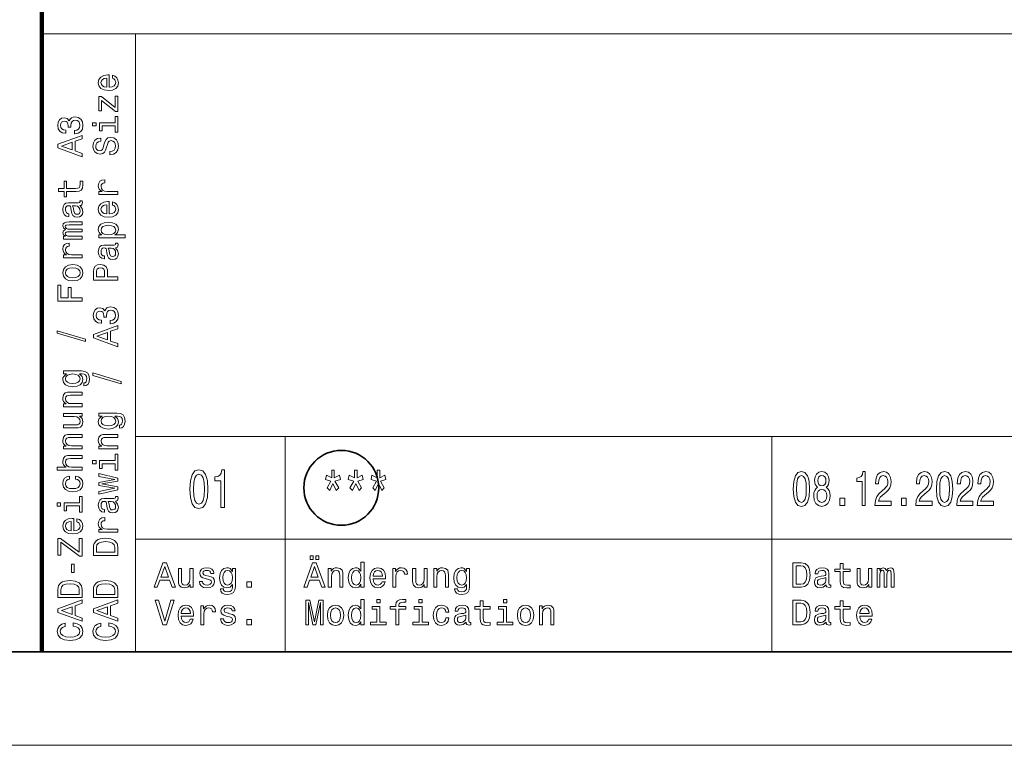
# Model space of a CAD drawing. Extents: x 0 to 420, y 0 to 297.
# Drawn here: x 234 to 286, y 0 to 39 of the extents above; entities that cross this region are included whole.
import ezdxf

# ---------------------------------------------------------------- set-up
doc = ezdxf.new("R2010")
doc.units = 0

msp = doc.modelspace()

# ---------------------------------------------------------------- linework, layer by layer
at = {"color": 7, "lineweight": 211}
msp.add_line((235, 5), (235, 55), dxfattribs=at)
at = {"color": 7, "lineweight": 13}
for p, q in [((235, 38), (415, 38)), ((240, 5), (240, 38)), ((240, 16.5), (295, 16.5)), ((248, 5), (248, 16.5)), ((274, 5), (274, 16.5)), ((240, 11), (295, 11)), ((420, 0), (0, 0))]:
    msp.add_line(p, q, dxfattribs=at)
at = {"color": 7, "lineweight": 35}
msp.add_line((415, 5), (5, 5), dxfattribs=at)
at = {"color": 7, "lineweight": 13}
for points in [[(238.603, 35.14), (238.603, 35.799), (238.526, 35.801), (238.311, 35.771), (238.149, 35.688), (238.052, 35.557), (238.016, 35.383), (238.054, 35.213), (238.159, 35.082), (238.329, 34.997), (238.554, 34.967), (238.784, 34.995), (238.953, 35.08), (239.058, 35.209), (239.094, 35.378), (239.069, 35.524), (239.005, 35.644), (238.904, 35.732), (238.769, 35.782), (238.769, 35.619), (238.844, 35.585), (238.901, 35.537), (238.946, 35.398), (238.925, 35.291), (238.859, 35.211), (238.753, 35.158), (238.608, 35.14)], [(238.464, 35.14), (238.335, 35.16), (238.239, 35.211), (238.181, 35.288), (238.161, 35.389), (238.181, 35.488), (238.239, 35.565), (238.335, 35.612), (238.464, 35.629)], [(238.191, 34.441), (238.932, 33.855), (239.058, 33.855), (239.058, 34.669), (238.919, 34.669), (238.919, 34.063), (238.179, 34.643), (238.052, 34.643), (238.052, 33.883), (238.191, 33.883)], [(236.75, 32.656), (236.763, 32.656), (236.943, 32.686), (237.077, 32.774), (237.164, 32.912), (237.195, 33.096), (237.164, 33.291), (237.081, 33.437), (236.95, 33.531), (236.781, 33.564), (236.671, 33.549), (236.581, 33.508), (236.512, 33.441), (236.461, 33.351), (236.36, 33.472), (236.199, 33.516), (236.053, 33.487), (235.942, 33.407), (235.873, 33.276), (235.849, 33.096), (235.879, 32.927), (235.961, 32.798), (236.092, 32.714), (236.266, 32.686), (236.279, 32.686), (236.279, 32.852), (236.16, 32.867), (236.073, 32.916), (236.021, 32.995), (236.002, 33.105), (236.017, 33.203), (236.056, 33.274), (236.12, 33.317), (236.206, 33.334), (236.298, 33.317), (236.36, 33.272), (236.397, 33.193), (236.409, 33.087), (236.407, 33.014), (236.555, 33.014), (236.551, 33.105), (236.568, 33.223), (236.613, 33.311), (236.686, 33.364), (236.781, 33.383), (236.89, 33.362), (236.971, 33.308), (237.021, 33.221), (237.038, 33.107), (237.019, 32.989), (236.963, 32.903), (236.873, 32.849), (236.75, 32.828)], [(237.713, 33.25), (237.713, 33.075), (237.9, 33.075), (237.9, 33.25)], [(238.919, 33.244), (238.086, 33.244), (238.086, 32.821), (238.226, 32.821), (238.226, 33.079), (238.919, 33.079), (238.919, 32.742), (239.058, 32.742), (239.058, 33.585), (238.919, 33.585)], [(237.158, 31.431), (237.158, 31.603), (236.776, 31.74), (236.776, 32.259), (237.158, 32.395), (237.158, 32.571), (235.856, 32.096), (235.856, 31.905)], [(236.617, 31.8), (236.043, 32), (236.617, 32.201)], [(238.629, 31.704), (238.629, 31.534), (238.828, 31.571), (238.974, 31.665), (239.062, 31.809), (239.094, 32.004), (239.064, 32.197), (238.981, 32.341), (238.852, 32.433), (238.681, 32.467), (238.528, 32.438), (238.429, 32.36), (238.363, 32.232), (238.314, 32.062), (238.279, 31.916), (238.237, 31.82), (238.178, 31.766), (238.084, 31.749), (238, 31.766), (237.936, 31.815), (237.893, 31.89), (237.878, 31.993), (237.897, 32.098), (237.947, 32.18), (238.031, 32.234), (238.146, 32.261), (238.146, 32.431), (238.142, 32.431), (237.966, 32.401), (237.835, 32.313), (237.752, 32.174), (237.724, 31.987), (237.752, 31.818), (237.831, 31.687), (237.953, 31.603), (238.11, 31.573), (238.251, 31.597), (238.346, 31.669), (238.41, 31.781), (238.458, 31.935), (238.502, 32.086), (238.543, 32.201), (238.603, 32.27), (238.7, 32.294), (238.799, 32.272), (238.874, 32.214), (238.921, 32.126), (238.936, 32.011), (238.916, 31.884), (238.856, 31.787), (238.758, 31.725)], [(236.326, 29.578), (236.83, 29.578), (236.993, 29.589), (237.105, 29.642), (237.171, 29.747), (237.194, 29.925), (237.184, 30.119), (237.042, 30.119), (237.053, 29.977), (237.038, 29.848), (236.991, 29.779), (236.913, 29.749), (236.802, 29.743), (236.326, 29.743), (236.326, 30.119), (236.186, 30.119), (236.186, 29.743), (235.892, 29.743), (235.892, 29.578), (236.186, 29.578), (236.186, 29.293), (236.326, 29.293)], [(239.058, 29.419), (239.058, 29.584), (238.483, 29.584), (238.344, 29.601), (238.245, 29.651), (238.185, 29.734), (238.164, 29.844), (238.178, 29.927), (238.215, 29.988), (238.279, 30.026), (238.365, 30.039), (238.365, 30.206), (238.213, 30.183), (238.104, 30.121), (238.039, 30.018), (238.016, 29.878), (238.031, 29.782), (238.069, 29.7), (238.133, 29.627), (238.219, 29.569), (238.052, 29.569), (238.052, 29.419)], [(237.027, 28.827), (237.032, 28.827), (237.096, 28.836), (237.141, 28.864), (237.177, 28.982), (237.162, 29.074), (237.034, 29.074), (237.04, 29.035), (237.016, 28.982), (236.941, 28.973), (236.42, 28.973), (236.287, 28.951), (236.193, 28.885), (236.137, 28.771), (236.116, 28.61), (236.139, 28.452), (236.203, 28.336), (236.302, 28.263), (236.433, 28.239), (236.444, 28.239), (236.444, 28.387), (236.366, 28.4), (236.309, 28.441), (236.276, 28.509), (236.263, 28.604), (236.272, 28.696), (236.3, 28.761), (236.349, 28.801), (236.416, 28.814), (236.495, 28.806), (236.534, 28.776), (236.553, 28.701), (236.568, 28.561), (236.602, 28.4), (236.662, 28.286), (236.755, 28.218), (236.894, 28.198), (237.017, 28.216), (237.109, 28.274), (237.167, 28.368), (237.188, 28.497), (237.149, 28.671)], [(238.603, 28.374), (238.603, 29.033), (238.526, 29.035), (238.311, 29.005), (238.149, 28.922), (238.052, 28.791), (238.016, 28.617), (238.054, 28.447), (238.159, 28.316), (238.329, 28.231), (238.554, 28.201), (238.784, 28.229), (238.953, 28.314), (239.058, 28.443), (239.094, 28.612), (239.069, 28.758), (239.005, 28.878), (238.904, 28.966), (238.769, 29.016), (238.769, 28.853), (238.844, 28.819), (238.901, 28.771), (238.946, 28.632), (238.925, 28.525), (238.859, 28.445), (238.753, 28.392), (238.608, 28.374)], [(236.806, 28.808), (236.903, 28.786), (236.978, 28.726), (237.027, 28.636), (237.044, 28.525), (237.034, 28.454), (237.004, 28.404), (236.952, 28.372), (236.879, 28.362), (236.813, 28.37), (236.766, 28.4), (236.714, 28.52), (236.691, 28.671), (236.647, 28.808)], [(238.464, 28.374), (238.335, 28.394), (238.239, 28.445), (238.181, 28.522), (238.161, 28.623), (238.181, 28.722), (238.239, 28.799), (238.335, 28.846), (238.464, 28.863)], [(237.158, 27.036), (237.158, 27.188), (236.485, 27.188), (236.384, 27.197), (236.311, 27.225), (236.268, 27.268), (236.251, 27.325), (236.266, 27.37), (236.304, 27.4), (236.367, 27.415), (236.452, 27.42), (237.158, 27.42), (237.158, 27.563), (236.485, 27.563), (236.386, 27.572), (236.313, 27.6), (236.268, 27.645), (236.251, 27.701), (236.266, 27.746), (236.304, 27.776), (236.452, 27.795), (237.158, 27.795), (237.158, 27.947), (236.463, 27.947), (236.319, 27.937), (236.208, 27.907), (236.141, 27.847), (236.116, 27.75), (236.154, 27.636), (236.263, 27.548), (236.156, 27.478), (236.116, 27.362), (236.154, 27.255), (236.259, 27.182), (236.152, 27.182), (236.152, 27.036)], [(238.207, 27.257), (238.052, 27.257), (238.052, 27.092), (239.448, 27.092), (239.448, 27.257), (238.904, 27.257), (238.992, 27.315), (239.05, 27.381), (239.094, 27.546), (239.058, 27.703), (238.951, 27.827), (238.783, 27.907), (238.554, 27.937), (238.327, 27.907), (238.159, 27.827), (238.054, 27.703), (238.016, 27.546), (238.028, 27.456), (238.063, 27.379), (238.123, 27.313)], [(238.946, 27.518), (238.921, 27.407), (238.846, 27.327), (238.724, 27.276), (238.554, 27.259), (238.385, 27.276), (238.264, 27.327), (238.191, 27.407), (238.164, 27.518), (238.191, 27.619), (238.266, 27.699), (238.387, 27.75), (238.554, 27.769), (238.723, 27.75), (238.846, 27.699), (238.921, 27.619)], [(237.158, 26.036), (237.158, 26.201), (236.583, 26.201), (236.444, 26.218), (236.345, 26.268), (236.285, 26.351), (236.264, 26.461), (236.278, 26.544), (236.315, 26.605), (236.379, 26.643), (236.465, 26.656), (236.465, 26.823), (236.313, 26.8), (236.204, 26.738), (236.139, 26.635), (236.116, 26.495), (236.131, 26.399), (236.169, 26.317), (236.233, 26.244), (236.319, 26.186), (236.152, 26.186), (236.152, 26.036)], [(238.927, 26.572), (238.932, 26.572), (238.996, 26.581), (239.041, 26.609), (239.077, 26.727), (239.062, 26.819), (238.934, 26.819), (238.94, 26.78), (238.916, 26.727), (238.841, 26.718), (238.32, 26.718), (238.187, 26.695), (238.093, 26.63), (238.037, 26.515), (238.016, 26.354), (238.039, 26.197), (238.103, 26.081), (238.202, 26.008), (238.333, 25.983), (238.344, 25.983), (238.344, 26.131), (238.266, 26.145), (238.209, 26.186), (238.176, 26.253), (238.163, 26.349), (238.172, 26.44), (238.2, 26.506), (238.249, 26.545), (238.316, 26.559), (238.395, 26.551), (238.434, 26.521), (238.453, 26.446), (238.468, 26.306), (238.502, 26.145), (238.562, 26.03), (238.655, 25.963), (238.794, 25.942), (238.917, 25.961), (239.009, 26.019), (239.067, 26.113), (239.088, 26.242), (239.049, 26.416)], [(238.706, 26.553), (238.803, 26.53), (238.878, 26.47), (238.927, 26.381), (238.944, 26.27), (238.934, 26.199), (238.904, 26.148), (238.852, 26.116), (238.779, 26.107), (238.713, 26.115), (238.666, 26.145), (238.614, 26.264), (238.591, 26.416), (238.547, 26.553)], [(236.656, 24.798), (236.884, 24.828), (237.053, 24.914), (237.158, 25.051), (237.194, 25.234), (237.158, 25.416), (237.055, 25.553), (236.886, 25.639), (236.656, 25.671), (236.427, 25.639), (236.257, 25.553), (236.154, 25.416), (236.116, 25.234), (236.154, 25.051), (236.259, 24.914), (236.427, 24.828)], [(236.654, 24.966), (236.485, 24.983), (236.364, 25.036), (236.289, 25.12), (236.263, 25.234), (236.289, 25.347), (236.362, 25.431), (236.485, 25.483), (236.654, 25.502), (236.824, 25.483), (236.948, 25.431), (237.023, 25.347), (237.047, 25.234), (237.023, 25.12), (236.948, 25.036), (236.824, 24.983)], [(239.058, 24.839), (239.058, 25.011), (238.509, 25.011), (238.509, 25.202), (238.5, 25.395), (238.434, 25.549), (238.307, 25.648), (238.133, 25.682), (237.971, 25.656), (237.853, 25.581), (237.782, 25.457), (237.758, 25.288), (237.758, 24.839)], [(237.917, 25.242), (237.928, 25.354), (237.964, 25.436), (238.03, 25.485), (238.133, 25.502), (238.241, 25.483), (238.307, 25.433), (238.34, 25.347), (238.35, 25.229), (238.35, 25.011), (237.917, 25.011)], [(237.158, 23.722), (237.158, 23.897), (236.56, 23.897), (236.56, 24.444), (236.405, 24.444), (236.405, 23.897), (236.015, 23.897), (236.015, 24.569), (235.858, 24.569), (235.858, 23.722)], [(238.65, 22.507), (238.663, 22.507), (238.842, 22.537), (238.977, 22.625), (239.064, 22.763), (239.095, 22.947), (239.064, 23.142), (238.981, 23.288), (238.85, 23.382), (238.681, 23.415), (238.571, 23.4), (238.481, 23.359), (238.412, 23.292), (238.361, 23.202), (238.26, 23.323), (238.099, 23.367), (237.953, 23.338), (237.842, 23.258), (237.773, 23.127), (237.749, 22.947), (237.779, 22.778), (237.861, 22.649), (237.992, 22.565), (238.166, 22.537), (238.179, 22.537), (238.179, 22.703), (238.06, 22.718), (237.973, 22.767), (237.921, 22.846), (237.902, 22.956), (237.917, 23.054), (237.956, 23.125), (238.02, 23.168), (238.106, 23.185), (238.198, 23.168), (238.26, 23.123), (238.297, 23.044), (238.309, 22.938), (238.307, 22.865), (238.455, 22.865), (238.451, 22.956), (238.468, 23.074), (238.513, 23.162), (238.586, 23.215), (238.681, 23.234), (238.79, 23.213), (238.871, 23.159), (238.921, 23.072), (238.938, 22.958), (238.919, 22.84), (238.863, 22.754), (238.773, 22.7), (238.65, 22.679)], [(237.332, 21.559), (237.332, 21.688), (235.822, 22.141), (235.822, 22.01)], [(239.058, 21.282), (239.058, 21.454), (238.676, 21.591), (238.676, 22.11), (239.058, 22.246), (239.058, 22.422), (237.756, 21.947), (237.756, 21.756)], [(238.517, 21.651), (237.943, 21.851), (238.517, 22.052)], [(237.113, 19.991), (236.152, 19.991), (236.152, 19.834), (236.315, 19.834), (236.167, 19.704), (236.13, 19.626), (236.116, 19.538), (236.154, 19.379), (236.259, 19.255), (236.427, 19.174), (236.654, 19.146), (236.883, 19.174), (237.051, 19.255), (237.158, 19.379), (237.194, 19.538), (237.18, 19.628), (237.147, 19.703), (237.004, 19.834), (237.147, 19.834), (237.259, 19.819), (237.34, 19.778), (237.386, 19.699), (237.403, 19.581), (237.392, 19.478), (237.364, 19.405), (237.315, 19.362), (237.25, 19.349), (237.25, 19.189), (237.257, 19.189), (237.377, 19.214), (237.467, 19.289), (237.525, 19.409), (237.546, 19.571), (237.518, 19.766), (237.439, 19.896), (237.302, 19.969)], [(236.654, 19.317), (236.487, 19.334), (236.364, 19.384), (236.291, 19.463), (236.264, 19.568), (236.291, 19.678), (236.364, 19.761), (236.487, 19.811), (236.654, 19.83), (236.824, 19.811), (236.946, 19.761), (237.021, 19.678), (237.046, 19.568), (237.021, 19.463), (236.946, 19.384), (236.823, 19.334)], [(239.232, 19.304), (239.232, 19.433), (237.722, 19.886), (237.722, 19.755)], [(237.158, 18.08), (237.158, 18.245), (236.577, 18.245), (236.444, 18.262), (236.347, 18.316), (236.287, 18.401), (236.264, 18.513), (236.283, 18.603), (236.334, 18.659), (236.418, 18.687), (236.53, 18.697), (237.158, 18.697), (237.158, 18.862), (236.497, 18.862), (236.364, 18.854), (236.253, 18.82), (236.152, 18.71), (236.116, 18.537), (236.13, 18.442), (236.165, 18.361), (236.225, 18.292), (236.306, 18.238), (236.152, 18.238), (236.152, 18.08)], [(236.152, 17.728), (236.152, 17.563), (236.733, 17.563), (236.868, 17.545), (236.965, 17.49), (237.025, 17.406), (237.044, 17.296), (237.029, 17.207), (236.984, 17.151), (236.907, 17.119), (236.798, 17.112), (236.152, 17.112), (236.152, 16.947), (236.813, 16.947), (236.946, 16.953), (237.057, 16.988), (237.158, 17.097), (237.194, 17.271), (237.18, 17.365), (237.147, 17.445), (237.089, 17.515), (237.004, 17.571), (237.158, 17.571), (237.158, 17.728)], [(239.013, 17.736), (238.052, 17.736), (238.052, 17.578), (238.215, 17.578), (238.067, 17.449), (238.03, 17.37), (238.016, 17.282), (238.054, 17.123), (238.159, 17), (238.327, 16.919), (238.554, 16.891), (238.783, 16.919), (238.951, 17), (239.058, 17.123), (239.094, 17.282), (239.08, 17.372), (239.047, 17.447), (238.904, 17.578), (239.047, 17.578), (239.159, 17.563), (239.24, 17.522), (239.286, 17.444), (239.303, 17.326), (239.292, 17.222), (239.264, 17.149), (239.215, 17.106), (239.15, 17.093), (239.15, 16.934), (239.157, 16.934), (239.277, 16.958), (239.367, 17.033), (239.425, 17.153), (239.446, 17.316), (239.418, 17.511), (239.339, 17.64), (239.202, 17.713)], [(238.554, 17.061), (238.387, 17.078), (238.264, 17.129), (238.191, 17.207), (238.164, 17.312), (238.191, 17.423), (238.264, 17.505), (238.387, 17.556), (238.554, 17.575), (238.724, 17.556), (238.846, 17.505), (238.921, 17.423), (238.946, 17.312), (238.921, 17.207), (238.846, 17.129), (238.723, 17.078)], [(237.158, 15.825), (237.158, 15.99), (236.577, 15.99), (236.444, 16.007), (236.347, 16.061), (236.287, 16.145), (236.264, 16.258), (236.283, 16.348), (236.334, 16.404), (236.418, 16.432), (236.53, 16.441), (237.158, 16.441), (237.158, 16.606), (236.497, 16.606), (236.364, 16.599), (236.253, 16.565), (236.152, 16.454), (236.116, 16.282), (236.13, 16.187), (236.165, 16.106), (236.225, 16.037), (236.306, 15.982), (236.152, 15.982), (236.152, 15.825)], [(239.058, 15.825), (239.058, 15.99), (238.477, 15.99), (238.344, 16.007), (238.247, 16.061), (238.187, 16.145), (238.164, 16.258), (238.183, 16.348), (238.234, 16.404), (238.318, 16.432), (238.43, 16.441), (239.058, 16.441), (239.058, 16.606), (238.397, 16.606), (238.264, 16.599), (238.153, 16.565), (238.052, 16.454), (238.016, 16.282), (238.03, 16.187), (238.065, 16.106), (238.125, 16.037), (238.206, 15.982), (238.052, 15.982), (238.052, 15.825)], [(237.158, 14.697), (237.158, 14.862), (236.577, 14.862), (236.444, 14.879), (236.347, 14.933), (236.287, 15.018), (236.264, 15.13), (236.283, 15.22), (236.334, 15.276), (236.418, 15.304), (236.53, 15.314), (237.158, 15.314), (237.158, 15.479), (236.497, 15.479), (236.364, 15.471), (236.253, 15.437), (236.152, 15.327), (236.116, 15.154), (236.13, 15.061), (236.165, 14.98), (236.221, 14.913), (236.298, 14.862), (235.813, 14.862), (235.813, 14.697)], [(238.919, 15.201), (238.086, 15.201), (238.086, 14.778), (238.226, 14.778), (238.226, 15.036), (238.919, 15.036), (238.919, 14.699), (239.058, 14.699), (239.058, 15.542), (238.919, 15.542)], [(237.713, 15.207), (237.713, 15.033), (237.9, 15.033), (237.9, 15.207)], [(236.485, 14.21), (236.485, 14.373), (236.336, 14.34), (236.218, 14.259), (236.145, 14.134), (236.116, 13.971), (236.154, 13.791), (236.259, 13.654), (236.429, 13.568), (236.658, 13.538), (236.884, 13.566), (237.053, 13.65), (237.158, 13.783), (237.194, 13.965), (237.165, 14.126), (237.087, 14.252), (236.963, 14.338), (236.798, 14.375), (236.798, 14.218), (236.903, 14.19), (236.982, 14.137), (237.031, 14.062), (237.046, 13.971), (237.021, 13.856), (236.946, 13.774), (236.824, 13.723), (236.652, 13.706), (236.484, 13.723), (236.362, 13.776), (236.287, 13.86), (236.261, 13.971), (236.278, 14.068), (236.321, 14.141), (236.392, 14.19)], [(239.058, 13.808), (238.204, 13.957), (239.058, 14.107), (239.058, 14.265), (238.052, 14.512), (238.052, 14.353), (238.906, 14.186), (238.052, 14.038), (238.052, 13.875), (238.906, 13.727), (238.052, 13.56), (238.052, 13.403), (239.058, 13.65)], [(242.907, 13.679), (242.937, 13.227), (243.032, 12.904), (243.183, 12.708), (243.393, 12.645), (243.601, 12.708), (243.752, 12.904), (243.845, 13.227), (243.877, 13.679), (243.845, 14.129), (243.806, 14.308), (243.752, 14.455), (243.601, 14.651), (243.393, 14.717), (243.183, 14.651), (243.032, 14.452), (242.937, 14.129)], [(243.1, 13.679), (243.116, 14.028), (243.167, 14.279), (243.258, 14.426), (243.393, 14.478), (243.526, 14.426), (243.617, 14.279), (243.667, 14.028), (243.683, 13.679), (243.667, 13.328), (243.617, 13.077), (243.526, 12.93), (243.393, 12.881), (243.258, 12.93), (243.167, 13.077), (243.116, 13.328)], [(244.571, 12.702), (244.754, 12.702), (244.754, 14.717), (244.617, 14.717), (244.581, 14.541), (244.508, 14.423), (244.397, 14.354), (244.244, 14.331), (244.244, 14.126), (244.571, 14.126)], [(250.448, 14.097), (250.247, 13.746), (250.384, 13.613), (250.555, 13.982), (250.731, 13.607), (250.866, 13.746), (250.662, 14.097), (250.955, 14.201), (250.9, 14.423), (250.626, 14.279), (250.626, 14.702), (250.487, 14.702), (250.487, 14.279), (250.21, 14.423), (250.158, 14.201)], [(251.663, 14.097), (251.461, 13.746), (251.598, 13.613), (251.77, 13.982), (251.945, 13.607), (252.08, 13.746), (251.877, 14.097), (252.169, 14.201), (252.115, 14.423), (251.84, 14.279), (251.84, 14.702), (251.701, 14.702), (251.701, 14.279), (251.425, 14.423), (251.372, 14.201)], [(252.877, 14.097), (252.675, 13.746), (252.813, 13.613), (252.984, 13.982), (253.16, 13.607), (253.295, 13.746), (253.091, 14.097), (253.383, 14.201), (253.329, 14.423), (253.055, 14.279), (253.055, 14.702), (252.915, 14.702), (252.915, 14.279), (252.639, 14.423), (252.587, 14.201)], [(275.144, 13.686), (275.171, 13.279), (275.257, 12.989), (275.393, 12.812), (275.582, 12.755), (275.769, 12.812), (275.905, 12.989), (275.988, 13.279), (276.017, 13.686), (275.988, 14.091), (275.954, 14.252), (275.905, 14.384), (275.769, 14.561), (275.582, 14.62), (275.393, 14.561), (275.257, 14.382), (275.171, 14.091)], [(275.318, 13.686), (275.333, 14), (275.378, 14.226), (275.46, 14.358), (275.582, 14.405), (275.701, 14.358), (275.783, 14.226), (275.829, 14), (275.843, 13.686), (275.829, 13.37), (275.783, 13.144), (275.701, 13.012), (275.582, 12.968), (275.46, 13.012), (275.378, 13.144), (275.333, 13.37)], [(276.449, 13.777), (276.357, 13.705), (276.293, 13.603), (276.253, 13.476), (276.241, 13.323), (276.27, 13.093), (276.353, 12.914), (276.489, 12.799), (276.675, 12.755), (276.858, 12.799), (276.994, 12.914), (277.078, 13.093), (277.109, 13.323), (277.094, 13.476), (277.056, 13.603), (276.991, 13.705), (276.9, 13.777), (276.972, 13.839), (277.023, 13.925), (277.054, 14.029), (277.065, 14.156), (277.036, 14.34), (276.96, 14.488), (276.836, 14.584), (276.675, 14.62), (276.511, 14.584), (276.388, 14.488), (276.31, 14.34), (276.282, 14.156), (276.292, 14.029), (276.322, 13.925)], [(276.455, 14.135), (276.469, 14.249), (276.513, 14.337), (276.582, 14.392), (276.675, 14.413), (276.765, 14.392), (276.834, 14.337), (276.878, 14.249), (276.894, 14.135), (276.878, 14.018), (276.834, 13.928), (276.765, 13.868), (276.675, 13.85), (276.582, 13.871), (276.513, 13.928), (276.469, 14.018)], [(278.828, 12.807), (278.993, 12.807), (278.993, 14.62), (278.87, 14.62), (278.837, 14.462), (278.772, 14.356), (278.672, 14.293), (278.534, 14.273), (278.534, 14.088), (278.828, 14.088)], [(279.511, 12.807), (280.377, 12.807), (280.377, 13.03), (279.692, 13.03), (279.73, 13.152), (279.796, 13.253), (279.997, 13.437), (280.104, 13.515), (280.224, 13.627), (280.309, 13.756), (280.358, 13.91), (280.377, 14.083), (280.346, 14.301), (280.26, 14.472), (280.13, 14.581), (279.961, 14.62), (279.786, 14.576), (279.654, 14.454), (279.569, 14.26), (279.54, 14.003), (279.54, 13.967), (279.705, 13.967), (279.705, 13.987), (279.721, 14.164), (279.77, 14.293), (279.848, 14.376), (279.952, 14.405), (280.057, 14.379), (280.135, 14.314), (280.186, 14.213), (280.204, 14.086), (280.191, 13.967), (280.157, 13.865), (280.099, 13.777), (280.019, 13.699), (279.912, 13.616), (279.734, 13.456), (279.609, 13.284), (279.534, 13.077), (279.511, 12.815)], [(281.696, 12.807), (282.562, 12.807), (282.562, 13.03), (281.878, 13.03), (281.916, 13.152), (281.982, 13.253), (282.183, 13.437), (282.29, 13.515), (282.41, 13.627), (282.495, 13.756), (282.544, 13.91), (282.562, 14.083), (282.532, 14.301), (282.446, 14.472), (282.316, 14.581), (282.147, 14.62), (281.972, 14.576), (281.84, 14.454), (281.755, 14.26), (281.725, 14.003), (281.725, 13.967), (281.891, 13.967), (281.891, 13.987), (281.907, 14.164), (281.956, 14.293), (282.034, 14.376), (282.138, 14.405), (282.243, 14.379), (282.321, 14.314), (282.372, 14.213), (282.39, 14.086), (282.377, 13.967), (282.343, 13.865), (282.285, 13.777), (282.205, 13.699), (282.098, 13.616), (281.92, 13.456), (281.794, 13.284), (281.72, 13.077), (281.696, 12.815)], [(282.795, 13.686), (282.822, 13.279), (282.907, 12.989), (283.044, 12.812), (283.232, 12.755), (283.419, 12.812), (283.556, 12.989), (283.639, 13.279), (283.668, 13.686), (283.639, 14.091), (283.605, 14.252), (283.556, 14.384), (283.419, 14.561), (283.232, 14.62), (283.044, 14.561), (282.907, 14.382), (282.822, 14.091)], [(282.969, 13.686), (282.984, 14), (283.029, 14.226), (283.111, 14.358), (283.232, 14.405), (283.352, 14.358), (283.434, 14.226), (283.479, 14), (283.494, 13.686), (283.479, 13.37), (283.434, 13.144), (283.352, 13.012), (283.232, 12.968), (283.111, 13.012), (283.029, 13.144), (282.984, 13.37)], [(283.882, 12.807), (284.748, 12.807), (284.748, 13.03), (284.064, 13.03), (284.102, 13.152), (284.167, 13.253), (284.369, 13.437), (284.476, 13.515), (284.596, 13.627), (284.681, 13.756), (284.73, 13.91), (284.748, 14.083), (284.718, 14.301), (284.632, 14.472), (284.501, 14.581), (284.333, 14.62), (284.158, 14.576), (284.026, 14.454), (283.94, 14.26), (283.911, 14.003), (283.911, 13.967), (284.077, 13.967), (284.077, 13.987), (284.093, 14.164), (284.142, 14.293), (284.22, 14.376), (284.324, 14.405), (284.429, 14.379), (284.507, 14.314), (284.558, 14.213), (284.576, 14.086), (284.563, 13.967), (284.529, 13.865), (284.471, 13.777), (284.391, 13.699), (284.284, 13.616), (284.106, 13.456), (283.98, 13.284), (283.906, 13.077), (283.882, 12.815)], [(284.975, 12.807), (285.841, 12.807), (285.841, 13.03), (285.157, 13.03), (285.195, 13.152), (285.26, 13.253), (285.462, 13.437), (285.569, 13.515), (285.689, 13.627), (285.774, 13.756), (285.823, 13.91), (285.841, 14.083), (285.811, 14.301), (285.725, 14.472), (285.594, 14.581), (285.426, 14.62), (285.251, 14.576), (285.119, 14.454), (285.033, 14.26), (285.004, 14.003), (285.004, 13.967), (285.17, 13.967), (285.17, 13.987), (285.186, 14.164), (285.235, 14.293), (285.313, 14.376), (285.417, 14.405), (285.522, 14.379), (285.6, 14.314), (285.651, 14.213), (285.669, 14.086), (285.656, 13.967), (285.622, 13.865), (285.564, 13.777), (285.484, 13.699), (285.377, 13.616), (285.199, 13.456), (285.073, 13.284), (284.999, 13.077), (284.975, 12.815)], [(237.019, 12.946), (236.186, 12.946), (236.186, 12.523), (236.326, 12.523), (236.326, 12.781), (237.019, 12.781), (237.019, 12.444), (237.158, 12.444), (237.158, 13.287), (237.019, 13.287)], [(238.927, 13.04), (238.932, 13.04), (238.996, 13.049), (239.041, 13.077), (239.077, 13.195), (239.062, 13.287), (238.934, 13.287), (238.94, 13.248), (238.916, 13.195), (238.841, 13.186), (238.32, 13.186), (238.187, 13.163), (238.093, 13.098), (238.037, 12.983), (238.016, 12.822), (238.039, 12.665), (238.103, 12.549), (238.202, 12.476), (238.333, 12.451), (238.344, 12.451), (238.344, 12.599), (238.266, 12.613), (238.209, 12.654), (238.176, 12.721), (238.163, 12.817), (238.172, 12.909), (238.2, 12.974), (238.249, 13.013), (238.316, 13.027), (238.395, 13.019), (238.434, 12.989), (238.453, 12.914), (238.468, 12.774), (238.502, 12.613), (238.562, 12.498), (238.655, 12.431), (238.794, 12.41), (238.917, 12.429), (239.009, 12.487), (239.067, 12.581), (239.088, 12.71), (239.049, 12.884)], [(276.415, 13.329), (276.431, 13.466), (276.484, 13.57), (276.566, 13.637), (276.675, 13.661), (276.782, 13.637), (276.863, 13.57), (276.916, 13.466), (276.934, 13.329), (276.916, 13.181), (276.863, 13.069), (276.782, 12.997), (276.675, 12.973), (276.566, 12.997), (276.484, 13.069), (276.431, 13.181)], [(277.642, 12.807), (277.893, 12.807), (277.893, 13.194), (277.642, 13.194)], [(280.921, 12.807), (281.172, 12.807), (281.172, 13.194), (280.921, 13.194)], [(235.813, 12.952), (235.813, 12.777), (236, 12.777), (236, 12.952)], [(238.706, 13.021), (238.803, 12.998), (238.878, 12.938), (238.927, 12.849), (238.944, 12.738), (238.934, 12.667), (238.904, 12.616), (238.852, 12.584), (238.779, 12.575), (238.713, 12.583), (238.666, 12.613), (238.614, 12.732), (238.591, 12.884), (238.547, 13.021)], [(236.703, 11.459), (236.703, 12.118), (236.626, 12.12), (236.411, 12.09), (236.249, 12.007), (236.152, 11.876), (236.116, 11.702), (236.154, 11.532), (236.259, 11.401), (236.429, 11.316), (236.654, 11.286), (236.884, 11.314), (237.053, 11.399), (237.158, 11.528), (237.194, 11.697), (237.169, 11.843), (237.105, 11.963), (237.004, 12.051), (236.869, 12.101), (236.869, 11.938), (236.944, 11.904), (237.001, 11.856), (237.046, 11.717), (237.025, 11.61), (236.959, 11.53), (236.853, 11.477), (236.708, 11.459)], [(239.058, 11.376), (239.058, 11.541), (238.483, 11.541), (238.344, 11.558), (238.245, 11.609), (238.185, 11.691), (238.164, 11.801), (238.178, 11.884), (238.215, 11.946), (238.279, 11.983), (238.365, 11.996), (238.365, 12.163), (238.213, 12.14), (238.104, 12.079), (238.039, 11.976), (238.016, 11.835), (238.031, 11.74), (238.069, 11.657), (238.133, 11.584), (238.219, 11.526), (238.052, 11.526), (238.052, 11.376)], [(236.564, 11.459), (236.435, 11.479), (236.339, 11.53), (236.281, 11.607), (236.261, 11.708), (236.281, 11.807), (236.339, 11.884), (236.435, 11.931), (236.564, 11.948)], [(237.758, 10.573), (237.758, 10.14), (239.058, 10.14), (239.058, 10.573), (239.017, 10.777), (238.891, 10.929), (238.687, 11.022), (238.408, 11.056), (238.123, 11.026), (238.011, 10.988), (237.921, 10.936), (237.799, 10.784), (237.769, 10.685)], [(237.158, 10.108), (237.158, 11.041), (237.001, 11.041), (237.001, 10.314), (236.006, 11.041), (235.858, 11.041), (235.858, 10.159), (236.015, 10.159), (236.015, 10.846), (237.008, 10.108)], [(237.913, 10.56), (237.941, 10.702), (238.028, 10.799), (238.181, 10.857), (238.408, 10.876), (238.627, 10.855), (238.781, 10.797), (238.872, 10.698), (238.902, 10.56), (238.902, 10.314), (237.913, 10.314)], [(249.332, 9.931), (249.498, 9.931), (249.498, 10.124), (249.332, 10.124)], [(249.633, 9.931), (249.8, 9.931), (249.8, 10.124), (249.633, 10.124)], [(236.729, 9.22), (236.729, 9.673), (236.581, 9.673), (236.581, 9.22)], [(240.994, 8.442), (241.167, 8.442), (241.303, 8.824), (241.822, 8.824), (241.959, 8.442), (242.135, 8.442), (241.659, 9.744), (241.468, 9.744)], [(241.363, 8.983), (241.564, 9.557), (241.764, 8.983)], [(243.924, 9.028), (243.765, 9.066), (243.647, 9.109), (243.607, 9.197), (243.619, 9.259), (243.658, 9.304), (243.722, 9.332), (243.814, 9.343), (243.902, 9.332), (243.971, 9.298), (244.016, 9.248), (244.035, 9.18), (244.196, 9.18), (244.196, 9.184), (244.168, 9.306), (244.091, 9.401), (243.971, 9.461), (243.814, 9.484), (243.654, 9.461), (243.538, 9.399), (243.465, 9.307), (243.443, 9.191), (243.46, 9.079), (243.512, 9), (243.598, 8.944), (243.724, 8.905), (243.907, 8.86), (244.02, 8.813), (244.05, 8.776), (244.061, 8.719), (244.044, 8.65), (243.999, 8.598), (243.926, 8.564), (243.829, 8.553), (243.726, 8.564), (243.651, 8.603), (243.6, 8.667), (243.579, 8.755), (243.42, 8.755), (243.446, 8.605), (243.523, 8.496), (243.645, 8.431), (243.814, 8.406), (243.99, 8.431), (244.119, 8.496), (244.198, 8.601), (244.226, 8.738), (244.205, 8.856), (244.147, 8.937), (244.051, 8.989)], [(245.342, 8.487), (245.342, 9.448), (245.185, 9.448), (245.185, 9.285), (245.055, 9.433), (244.977, 9.47), (244.889, 9.484), (244.73, 9.446), (244.606, 9.341), (244.525, 9.173), (244.497, 8.946), (244.525, 8.717), (244.606, 8.549), (244.73, 8.442), (244.889, 8.406), (244.979, 8.42), (245.054, 8.453), (245.185, 8.596), (245.185, 8.453), (245.17, 8.341), (245.129, 8.26), (245.05, 8.214), (244.932, 8.197), (244.829, 8.208), (244.756, 8.236), (244.713, 8.285), (244.7, 8.35), (244.54, 8.35), (244.54, 8.343), (244.565, 8.223), (244.64, 8.133), (244.76, 8.075), (244.922, 8.054), (245.117, 8.082), (245.247, 8.161), (245.32, 8.298)], [(248.994, 8.442), (249.167, 8.442), (249.303, 8.824), (249.822, 8.824), (249.959, 8.442), (250.135, 8.442), (249.659, 9.744), (249.468, 9.744)], [(249.363, 8.983), (249.564, 9.557), (249.764, 8.983)], [(250.304, 8.442), (250.469, 8.442), (250.469, 9.023), (250.485, 9.156), (250.54, 9.253), (250.624, 9.313), (250.736, 9.336), (250.826, 9.317), (250.883, 9.266), (250.911, 9.182), (250.92, 9.07), (250.92, 8.442), (251.085, 8.442), (251.085, 9.103), (251.077, 9.236), (251.044, 9.347), (250.933, 9.448), (250.761, 9.484), (250.665, 9.47), (250.585, 9.435), (250.515, 9.375), (250.461, 9.294), (250.461, 9.448), (250.304, 9.448)], [(252.05, 8.598), (252.05, 8.442), (252.214, 8.442), (252.214, 9.787), (252.051, 9.787), (252.051, 9.294), (251.926, 9.437), (251.849, 9.47), (251.761, 9.484), (251.602, 9.446), (251.478, 9.341), (251.398, 9.173), (251.37, 8.946), (251.398, 8.719), (251.478, 8.549), (251.602, 8.442), (251.761, 8.406), (251.849, 8.42), (251.928, 8.453)], [(252.703, 8.897), (253.363, 8.897), (253.365, 8.974), (253.335, 9.189), (253.252, 9.351), (253.121, 9.448), (252.947, 9.484), (252.776, 9.446), (252.645, 9.341), (252.561, 9.171), (252.531, 8.946), (252.559, 8.716), (252.643, 8.547), (252.773, 8.442), (252.941, 8.406), (253.087, 8.431), (253.207, 8.495), (253.295, 8.596), (253.346, 8.731), (253.183, 8.731), (253.149, 8.656), (253.1, 8.599), (252.962, 8.554), (252.855, 8.575), (252.774, 8.641), (252.722, 8.747), (252.703, 8.892)], [(253.749, 8.442), (253.913, 8.442), (253.913, 9.017), (253.93, 9.156), (253.981, 9.255), (254.063, 9.315), (254.174, 9.336), (254.256, 9.322), (254.318, 9.285), (254.355, 9.221), (254.369, 9.135), (254.535, 9.135), (254.513, 9.287), (254.451, 9.396), (254.348, 9.461), (254.207, 9.484), (254.112, 9.469), (254.03, 9.431), (253.956, 9.367), (253.898, 9.281), (253.898, 9.448), (253.749, 9.448)], [(255.942, 8.442), (256.107, 8.442), (256.107, 9.023), (256.124, 9.156), (256.178, 9.253), (256.262, 9.313), (256.375, 9.336), (256.465, 9.317), (256.521, 9.266), (256.549, 9.182), (256.558, 9.07), (256.558, 8.442), (256.723, 8.442), (256.723, 9.103), (256.716, 9.236), (256.682, 9.347), (256.571, 9.448), (256.399, 9.484), (256.304, 9.47), (256.223, 9.435), (256.154, 9.375), (256.099, 9.294), (256.099, 9.448), (255.942, 9.448)], [(257.853, 8.487), (257.853, 9.448), (257.695, 9.448), (257.695, 9.285), (257.566, 9.433), (257.487, 9.47), (257.399, 9.484), (257.24, 9.446), (257.117, 9.341), (257.036, 9.173), (257.008, 8.946), (257.036, 8.717), (257.117, 8.549), (257.24, 8.442), (257.399, 8.406), (257.489, 8.42), (257.564, 8.453), (257.695, 8.596), (257.695, 8.453), (257.68, 8.341), (257.639, 8.26), (257.561, 8.214), (257.443, 8.197), (257.339, 8.208), (257.266, 8.236), (257.223, 8.285), (257.21, 8.35), (257.051, 8.35), (257.051, 8.343), (257.075, 8.223), (257.15, 8.133), (257.27, 8.075), (257.433, 8.054), (257.628, 8.082), (257.757, 8.161), (257.83, 8.298)], [(275.562, 9.742), (275.129, 9.742), (275.129, 8.442), (275.562, 8.442), (275.766, 8.483), (275.918, 8.609), (276.012, 8.813), (276.045, 9.092), (276.015, 9.377), (275.978, 9.489), (275.925, 9.579), (275.774, 9.701), (275.674, 9.731)], [(275.549, 9.587), (275.691, 9.559), (275.789, 9.472), (275.847, 9.319), (275.865, 9.092), (275.845, 8.873), (275.787, 8.719), (275.687, 8.628), (275.549, 8.598), (275.303, 8.598), (275.303, 9.587)], [(276.901, 8.573), (276.901, 8.568), (276.911, 8.504), (276.939, 8.459), (277.057, 8.423), (277.149, 8.438), (277.149, 8.566), (277.109, 8.56), (277.057, 8.584), (277.047, 8.659), (277.047, 9.18), (277.025, 9.313), (276.959, 9.407), (276.845, 9.463), (276.684, 9.484), (276.527, 9.461), (276.411, 9.397), (276.337, 9.298), (276.313, 9.167), (276.313, 9.156), (276.461, 9.156), (276.474, 9.234), (276.515, 9.291), (276.583, 9.324), (276.678, 9.337), (276.77, 9.328), (276.836, 9.3), (276.875, 9.251), (276.888, 9.184), (276.881, 9.105), (276.851, 9.066), (276.776, 9.047), (276.635, 9.032), (276.474, 8.998), (276.36, 8.938), (276.293, 8.845), (276.272, 8.706), (276.291, 8.583), (276.349, 8.491), (276.442, 8.433), (276.572, 8.412), (276.746, 8.451)], [(277.652, 9.274), (277.652, 8.77), (277.664, 8.607), (277.716, 8.495), (277.821, 8.429), (277.999, 8.406), (278.194, 8.416), (278.194, 8.558), (278.051, 8.547), (277.922, 8.562), (277.853, 8.609), (277.823, 8.687), (277.817, 8.798), (277.817, 9.274), (278.194, 9.274), (278.194, 9.414), (277.817, 9.414), (277.817, 9.708), (277.652, 9.708), (277.652, 9.414), (277.368, 9.414), (277.368, 9.274)], [(279.621, 8.442), (279.773, 8.442), (279.773, 9.115), (279.782, 9.216), (279.81, 9.289), (279.853, 9.332), (279.91, 9.349), (279.955, 9.334), (279.985, 9.296), (280, 9.233), (280.005, 9.148), (280.005, 8.442), (280.148, 8.442), (280.148, 9.115), (280.157, 9.214), (280.185, 9.287), (280.23, 9.332), (280.286, 9.349), (280.331, 9.334), (280.361, 9.296), (280.38, 9.148), (280.38, 8.442), (280.532, 8.442), (280.532, 9.137), (280.522, 9.281), (280.492, 9.392), (280.432, 9.459), (280.335, 9.484), (280.221, 9.446), (280.133, 9.337), (280.063, 9.444), (279.947, 9.484), (279.84, 9.446), (279.767, 9.341), (279.767, 9.448), (279.621, 9.448)], [(243.079, 9.448), (242.914, 9.448), (242.914, 8.867), (242.896, 8.732), (242.841, 8.635), (242.757, 8.575), (242.647, 8.556), (242.559, 8.571), (242.502, 8.616), (242.47, 8.693), (242.463, 8.802), (242.463, 9.448), (242.298, 9.448), (242.298, 8.787), (242.304, 8.654), (242.339, 8.543), (242.448, 8.442), (242.622, 8.406), (242.716, 8.42), (242.796, 8.453), (242.866, 8.511), (242.922, 8.596), (242.922, 8.442), (243.079, 8.442)], [(244.668, 8.946), (244.685, 9.113), (244.735, 9.236), (244.814, 9.309), (244.919, 9.336), (245.029, 9.309), (245.112, 9.236), (245.162, 9.113), (245.181, 8.946), (245.162, 8.776), (245.112, 8.654), (245.029, 8.579), (244.919, 8.554), (244.814, 8.579), (244.735, 8.654), (244.685, 8.777)], [(251.789, 9.336), (251.898, 9.309), (251.98, 9.236), (252.029, 9.115), (252.048, 8.946), (252.029, 8.776), (251.98, 8.654), (251.898, 8.579), (251.789, 8.554), (251.686, 8.579), (251.607, 8.654), (251.555, 8.777), (251.538, 8.946), (251.555, 9.113), (251.607, 9.234), (251.686, 9.309)], [(252.703, 9.036), (252.724, 9.165), (252.774, 9.261), (252.851, 9.319), (252.952, 9.339), (253.052, 9.319), (253.129, 9.261), (253.175, 9.165), (253.192, 9.036)], [(255.59, 9.448), (255.425, 9.448), (255.425, 8.867), (255.406, 8.732), (255.352, 8.635), (255.268, 8.575), (255.157, 8.556), (255.069, 8.571), (255.013, 8.616), (254.981, 8.693), (254.974, 8.802), (254.974, 9.448), (254.809, 9.448), (254.809, 8.787), (254.814, 8.654), (254.85, 8.543), (254.959, 8.442), (255.133, 8.406), (255.227, 8.42), (255.307, 8.453), (255.376, 8.511), (255.433, 8.596), (255.433, 8.442), (255.59, 8.442)], [(257.178, 8.946), (257.195, 9.113), (257.246, 9.236), (257.324, 9.309), (257.429, 9.336), (257.54, 9.309), (257.622, 9.236), (257.673, 9.113), (257.692, 8.946), (257.673, 8.776), (257.622, 8.654), (257.54, 8.579), (257.429, 8.554), (257.324, 8.579), (257.246, 8.654), (257.195, 8.777)], [(276.883, 8.794), (276.86, 8.697), (276.8, 8.622), (276.71, 8.573), (276.6, 8.556), (276.529, 8.566), (276.478, 8.596), (276.446, 8.648), (276.437, 8.721), (276.444, 8.787), (276.474, 8.834), (276.594, 8.886), (276.746, 8.909), (276.883, 8.953)], [(279.335, 9.448), (279.17, 9.448), (279.17, 8.867), (279.151, 8.732), (279.097, 8.635), (279.012, 8.575), (278.902, 8.556), (278.814, 8.571), (278.758, 8.616), (278.726, 8.693), (278.718, 8.802), (278.718, 9.448), (278.553, 9.448), (278.553, 8.787), (278.559, 8.654), (278.595, 8.543), (278.703, 8.442), (278.878, 8.406), (278.971, 8.42), (279.052, 8.453), (279.121, 8.511), (279.177, 8.596), (279.177, 8.442), (279.335, 8.442)], [(235.858, 8.317), (235.858, 7.885), (237.158, 7.885), (237.158, 8.317), (237.117, 8.521), (236.991, 8.673), (236.787, 8.767), (236.508, 8.801), (236.223, 8.771), (236.111, 8.733), (236.021, 8.681), (235.899, 8.529), (235.869, 8.43)], [(236.013, 8.304), (236.042, 8.447), (236.128, 8.544), (236.281, 8.602), (236.508, 8.621), (236.727, 8.6), (236.881, 8.542), (236.972, 8.443), (237.002, 8.304), (237.002, 8.059), (236.013, 8.059)], [(237.758, 8.317), (237.758, 7.885), (239.058, 7.885), (239.058, 8.317), (239.017, 8.521), (238.891, 8.673), (238.687, 8.767), (238.408, 8.801), (238.123, 8.771), (238.011, 8.733), (237.921, 8.681), (237.799, 8.529), (237.769, 8.43)], [(237.913, 8.304), (237.941, 8.447), (238.028, 8.544), (238.181, 8.602), (238.408, 8.621), (238.627, 8.6), (238.781, 8.542), (238.872, 8.443), (238.902, 8.304), (238.902, 8.059), (237.913, 8.059)], [(245.945, 8.442), (246.204, 8.442), (246.204, 8.721), (245.945, 8.721)], [(237.158, 6.622), (237.158, 6.794), (236.776, 6.931), (236.776, 7.45), (237.158, 7.587), (237.158, 7.763), (235.856, 7.287), (235.856, 7.096)], [(236.617, 6.991), (236.043, 7.191), (236.617, 7.392)], [(239.058, 6.622), (239.058, 6.794), (238.676, 6.931), (238.676, 7.45), (239.058, 7.587), (239.058, 7.763), (237.756, 7.287), (237.756, 7.096)], [(238.517, 6.991), (237.943, 7.191), (238.517, 7.392)], [(241.89, 7.744), (241.564, 6.637), (241.229, 7.744), (241.051, 7.744), (241.47, 6.442), (241.657, 6.442), (242.068, 7.744)], [(242.448, 6.897), (243.107, 6.897), (243.109, 6.974), (243.079, 7.189), (242.997, 7.351), (242.866, 7.448), (242.691, 7.484), (242.521, 7.446), (242.39, 7.341), (242.306, 7.171), (242.276, 6.946), (242.304, 6.716), (242.388, 6.547), (242.517, 6.442), (242.686, 6.406), (242.832, 6.431), (242.952, 6.495), (243.04, 6.596), (243.09, 6.731), (242.928, 6.731), (242.894, 6.656), (242.845, 6.599), (242.706, 6.554), (242.6, 6.575), (242.519, 6.641), (242.467, 6.747), (242.448, 6.892)], [(243.493, 6.442), (243.658, 6.442), (243.658, 7.017), (243.675, 7.156), (243.726, 7.255), (243.808, 7.315), (243.918, 7.336), (244.001, 7.322), (244.063, 7.285), (244.1, 7.221), (244.113, 7.135), (244.28, 7.135), (244.257, 7.287), (244.196, 7.396), (244.093, 7.461), (243.952, 7.484), (243.857, 7.469), (243.774, 7.431), (243.701, 7.367), (243.643, 7.281), (243.643, 7.448), (243.493, 7.448)], [(245.052, 7.028), (244.893, 7.066), (244.774, 7.109), (244.735, 7.197), (244.746, 7.259), (244.786, 7.304), (244.849, 7.332), (244.941, 7.343), (245.029, 7.332), (245.099, 7.298), (245.144, 7.248), (245.162, 7.18), (245.323, 7.18), (245.323, 7.184), (245.295, 7.306), (245.218, 7.401), (245.099, 7.461), (244.941, 7.484), (244.782, 7.461), (244.666, 7.399), (244.593, 7.307), (244.57, 7.191), (244.587, 7.079), (244.64, 7), (244.726, 6.944), (244.851, 6.905), (245.035, 6.86), (245.147, 6.813), (245.177, 6.776), (245.188, 6.719), (245.172, 6.65), (245.127, 6.598), (245.054, 6.564), (244.956, 6.553), (244.853, 6.564), (244.778, 6.603), (244.728, 6.667), (244.707, 6.755), (244.548, 6.755), (244.574, 6.605), (244.651, 6.496), (244.773, 6.431), (244.941, 6.406), (245.117, 6.431), (245.247, 6.496), (245.325, 6.601), (245.353, 6.738), (245.333, 6.856), (245.275, 6.937), (245.179, 6.989)], [(249.096, 6.442), (249.24, 6.442), (249.24, 7.622), (249.483, 6.442), (249.644, 6.442), (249.886, 7.622), (249.886, 6.442), (250.032, 6.442), (250.032, 7.742), (249.804, 7.742), (249.564, 6.596), (249.326, 7.742), (249.096, 7.742)], [(250.255, 6.944), (250.285, 6.716), (250.371, 6.547), (250.508, 6.442), (250.691, 6.406), (250.873, 6.442), (251.01, 6.545), (251.096, 6.714), (251.128, 6.944), (251.096, 7.173), (251.01, 7.343), (250.873, 7.446), (250.691, 7.484), (250.508, 7.446), (250.371, 7.341), (250.285, 7.173)], [(252.05, 6.598), (252.05, 6.442), (252.214, 6.442), (252.214, 7.787), (252.051, 7.787), (252.051, 7.294), (251.926, 7.437), (251.849, 7.47), (251.761, 7.484), (251.602, 7.446), (251.478, 7.341), (251.398, 7.173), (251.37, 6.946), (251.398, 6.719), (251.478, 6.549), (251.602, 6.442), (251.761, 6.406), (251.849, 6.42), (251.928, 6.453)], [(253.063, 6.581), (253.063, 7.414), (252.64, 7.414), (252.64, 7.274), (252.898, 7.274), (252.898, 6.581), (252.561, 6.581), (252.561, 6.442), (253.404, 6.442), (253.404, 6.581)], [(253.069, 7.787), (252.894, 7.787), (252.894, 7.6), (253.069, 7.6)], [(253.915, 7.274), (253.915, 6.442), (254.08, 6.442), (254.08, 7.274), (254.455, 7.274), (254.455, 7.414), (254.08, 7.414), (254.08, 7.476), (254.093, 7.551), (254.136, 7.602), (254.209, 7.632), (254.314, 7.643), (254.455, 7.635), (254.455, 7.778), (254.277, 7.787), (254.116, 7.77), (254.003, 7.72), (253.936, 7.632), (253.915, 7.506), (253.915, 7.414), (253.614, 7.414), (253.614, 7.274)], [(255.318, 6.581), (255.318, 7.414), (254.895, 7.414), (254.895, 7.274), (255.153, 7.274), (255.153, 6.581), (254.816, 6.581), (254.816, 6.442), (255.659, 6.442), (255.659, 6.581)], [(255.324, 7.787), (255.15, 7.787), (255.15, 7.6), (255.324, 7.6)], [(256.583, 7.115), (256.746, 7.115), (256.712, 7.264), (256.631, 7.382), (256.506, 7.455), (256.343, 7.484), (256.163, 7.446), (256.026, 7.341), (255.94, 7.171), (255.91, 6.942), (255.938, 6.716), (256.023, 6.547), (256.156, 6.442), (256.337, 6.406), (256.498, 6.435), (256.624, 6.513), (256.71, 6.637), (256.748, 6.802), (256.59, 6.802), (256.562, 6.697), (256.51, 6.618), (256.435, 6.569), (256.343, 6.554), (256.229, 6.579), (256.146, 6.654), (256.096, 6.776), (256.079, 6.948), (256.096, 7.116), (256.148, 7.238), (256.232, 7.313), (256.343, 7.339), (256.44, 7.322), (256.513, 7.279), (256.562, 7.208)], [(257.667, 6.573), (257.667, 6.568), (257.677, 6.504), (257.705, 6.459), (257.823, 6.423), (257.915, 6.438), (257.915, 6.566), (257.875, 6.56), (257.823, 6.584), (257.813, 6.659), (257.813, 7.18), (257.791, 7.313), (257.725, 7.407), (257.611, 7.463), (257.45, 7.484), (257.293, 7.461), (257.177, 7.397), (257.103, 7.298), (257.079, 7.167), (257.079, 7.156), (257.227, 7.156), (257.24, 7.234), (257.281, 7.291), (257.349, 7.324), (257.444, 7.337), (257.536, 7.328), (257.602, 7.3), (257.641, 7.251), (257.654, 7.184), (257.647, 7.105), (257.617, 7.066), (257.542, 7.047), (257.401, 7.032), (257.24, 6.998), (257.126, 6.938), (257.059, 6.845), (257.038, 6.706), (257.057, 6.583), (257.115, 6.491), (257.208, 6.433), (257.338, 6.412), (257.512, 6.451)], [(258.418, 7.274), (258.418, 6.77), (258.43, 6.607), (258.482, 6.495), (258.587, 6.429), (258.765, 6.406), (258.96, 6.416), (258.96, 6.558), (258.817, 6.547), (258.688, 6.562), (258.619, 6.609), (258.589, 6.687), (258.583, 6.798), (258.583, 7.274), (258.96, 7.274), (258.96, 7.414), (258.583, 7.414), (258.583, 7.708), (258.418, 7.708), (258.418, 7.414), (258.134, 7.414), (258.134, 7.274)], [(259.829, 6.581), (259.829, 7.414), (259.406, 7.414), (259.406, 7.274), (259.664, 7.274), (259.664, 6.581), (259.327, 6.581), (259.327, 6.442), (260.17, 6.442), (260.17, 6.581)], [(259.835, 7.787), (259.66, 7.787), (259.66, 7.6), (259.835, 7.6)], [(260.404, 6.944), (260.434, 6.716), (260.52, 6.547), (260.657, 6.442), (260.84, 6.406), (261.022, 6.442), (261.159, 6.545), (261.245, 6.714), (261.277, 6.944), (261.245, 7.173), (261.159, 7.343), (261.022, 7.446), (260.84, 7.484), (260.657, 7.446), (260.52, 7.341), (260.434, 7.173)], [(261.58, 6.442), (261.745, 6.442), (261.745, 7.023), (261.762, 7.156), (261.816, 7.253), (261.901, 7.313), (262.013, 7.336), (262.103, 7.317), (262.159, 7.266), (262.187, 7.182), (262.197, 7.07), (262.197, 6.442), (262.362, 6.442), (262.362, 7.103), (262.354, 7.236), (262.32, 7.347), (262.21, 7.448), (262.037, 7.484), (261.942, 7.47), (261.861, 7.435), (261.792, 7.375), (261.738, 7.294), (261.738, 7.448), (261.58, 7.448)], [(275.562, 7.742), (275.129, 7.742), (275.129, 6.442), (275.562, 6.442), (275.766, 6.483), (275.918, 6.609), (276.012, 6.813), (276.045, 7.092), (276.015, 7.377), (275.978, 7.489), (275.925, 7.579), (275.774, 7.701), (275.674, 7.731)], [(275.549, 7.587), (275.691, 7.559), (275.789, 7.472), (275.847, 7.319), (275.865, 7.092), (275.845, 6.873), (275.787, 6.719), (275.687, 6.628), (275.549, 6.598), (275.303, 6.598), (275.303, 7.587)], [(276.901, 6.573), (276.901, 6.568), (276.911, 6.504), (276.939, 6.459), (277.057, 6.423), (277.149, 6.438), (277.149, 6.566), (277.109, 6.56), (277.057, 6.584), (277.047, 6.659), (277.047, 7.18), (277.025, 7.313), (276.959, 7.407), (276.845, 7.463), (276.684, 7.484), (276.527, 7.461), (276.411, 7.397), (276.337, 7.298), (276.313, 7.167), (276.313, 7.156), (276.461, 7.156), (276.474, 7.234), (276.515, 7.291), (276.583, 7.324), (276.678, 7.337), (276.77, 7.328), (276.836, 7.3), (276.875, 7.251), (276.888, 7.184), (276.881, 7.105), (276.851, 7.066), (276.776, 7.047), (276.635, 7.032), (276.474, 6.998), (276.36, 6.938), (276.293, 6.845), (276.272, 6.706), (276.291, 6.583), (276.349, 6.491), (276.442, 6.433), (276.572, 6.412), (276.746, 6.451)], [(277.652, 7.274), (277.652, 6.77), (277.664, 6.607), (277.716, 6.495), (277.821, 6.429), (277.999, 6.406), (278.194, 6.416), (278.194, 6.558), (278.051, 6.547), (277.922, 6.562), (277.853, 6.609), (277.823, 6.687), (277.817, 6.798), (277.817, 7.274), (278.194, 7.274), (278.194, 7.414), (277.817, 7.414), (277.817, 7.708), (277.652, 7.708), (277.652, 7.414), (277.368, 7.414), (277.368, 7.274)], [(278.703, 6.897), (279.363, 6.897), (279.365, 6.974), (279.335, 7.189), (279.252, 7.351), (279.121, 7.448), (278.947, 7.484), (278.776, 7.446), (278.645, 7.341), (278.561, 7.171), (278.531, 6.946), (278.559, 6.716), (278.643, 6.547), (278.773, 6.442), (278.941, 6.406), (279.087, 6.431), (279.207, 6.495), (279.295, 6.596), (279.346, 6.731), (279.183, 6.731), (279.149, 6.656), (279.1, 6.599), (278.962, 6.554), (278.855, 6.575), (278.775, 6.641), (278.722, 6.747), (278.703, 6.892)], [(242.448, 7.036), (242.469, 7.165), (242.519, 7.261), (242.596, 7.319), (242.697, 7.339), (242.796, 7.319), (242.873, 7.261), (242.92, 7.165), (242.937, 7.036)], [(250.424, 6.946), (250.44, 7.115), (250.493, 7.236), (250.577, 7.311), (250.691, 7.337), (250.804, 7.311), (250.888, 7.238), (250.941, 7.115), (250.959, 6.946), (250.941, 6.776), (250.888, 6.652), (250.804, 6.577), (250.691, 6.553), (250.577, 6.577), (250.493, 6.652), (250.44, 6.776)], [(251.789, 7.336), (251.898, 7.309), (251.98, 7.236), (252.029, 7.115), (252.048, 6.946), (252.029, 6.776), (251.98, 6.654), (251.898, 6.579), (251.789, 6.554), (251.686, 6.579), (251.607, 6.654), (251.555, 6.777), (251.538, 6.946), (251.555, 7.113), (251.607, 7.234), (251.686, 7.309)], [(257.649, 6.794), (257.626, 6.697), (257.566, 6.622), (257.476, 6.573), (257.366, 6.556), (257.295, 6.566), (257.244, 6.596), (257.212, 6.648), (257.203, 6.721), (257.21, 6.787), (257.24, 6.834), (257.36, 6.886), (257.512, 6.909), (257.649, 6.953)], [(260.573, 6.946), (260.589, 7.115), (260.642, 7.236), (260.726, 7.311), (260.84, 7.337), (260.953, 7.311), (261.037, 7.238), (261.09, 7.115), (261.108, 6.946), (261.09, 6.776), (261.037, 6.652), (260.953, 6.577), (260.84, 6.553), (260.726, 6.577), (260.642, 6.652), (260.589, 6.776)], [(276.883, 6.794), (276.86, 6.697), (276.8, 6.622), (276.71, 6.573), (276.6, 6.556), (276.529, 6.566), (276.478, 6.596), (276.446, 6.648), (276.437, 6.721), (276.444, 6.787), (276.474, 6.834), (276.594, 6.886), (276.746, 6.909), (276.883, 6.953)], [(278.703, 7.036), (278.724, 7.165), (278.775, 7.261), (278.851, 7.319), (278.952, 7.339), (279.052, 7.319), (279.129, 7.261), (279.175, 7.165), (279.192, 7.036)], [(236.675, 6.367), (236.832, 6.33), (236.944, 6.268), (237.014, 6.182), (237.036, 6.081), (237.002, 5.959), (236.901, 5.863), (236.736, 5.8), (236.508, 5.779), (236.281, 5.8), (236.115, 5.862), (236.013, 5.957), (235.978, 6.081), (235.997, 6.171), (236.049, 6.247), (236.133, 6.307), (236.249, 6.349), (236.249, 6.527), (236.071, 6.47), (235.937, 6.373), (235.852, 6.24), (235.822, 6.081), (235.869, 5.882), (236, 5.73), (236.216, 5.633), (236.508, 5.599), (236.8, 5.633), (237.016, 5.73), (237.149, 5.882), (237.194, 6.081), (237.158, 6.255), (237.059, 6.395), (236.896, 6.495), (236.675, 6.547)], [(238.575, 6.367), (238.732, 6.33), (238.844, 6.268), (238.914, 6.182), (238.936, 6.081), (238.902, 5.959), (238.801, 5.863), (238.636, 5.8), (238.408, 5.779), (238.181, 5.8), (238.015, 5.862), (237.913, 5.957), (237.878, 6.081), (237.897, 6.171), (237.949, 6.247), (238.033, 6.307), (238.149, 6.349), (238.149, 6.527), (237.971, 6.47), (237.837, 6.373), (237.752, 6.24), (237.722, 6.081), (237.769, 5.882), (237.9, 5.73), (238.116, 5.633), (238.408, 5.599), (238.7, 5.633), (238.916, 5.73), (239.049, 5.882), (239.094, 6.081), (239.058, 6.255), (238.959, 6.395), (238.796, 6.495), (238.575, 6.547)], [(245.945, 6.442), (246.204, 6.442), (246.204, 6.721), (245.945, 6.721)]]:
    msp.add_lwpolyline(points, close=True, dxfattribs=at)
at = {"color": 7, "lineweight": 35}
msp.add_circle((251, 13.75), 2, dxfattribs=at)

doc.saveas('drawing.dxf')
